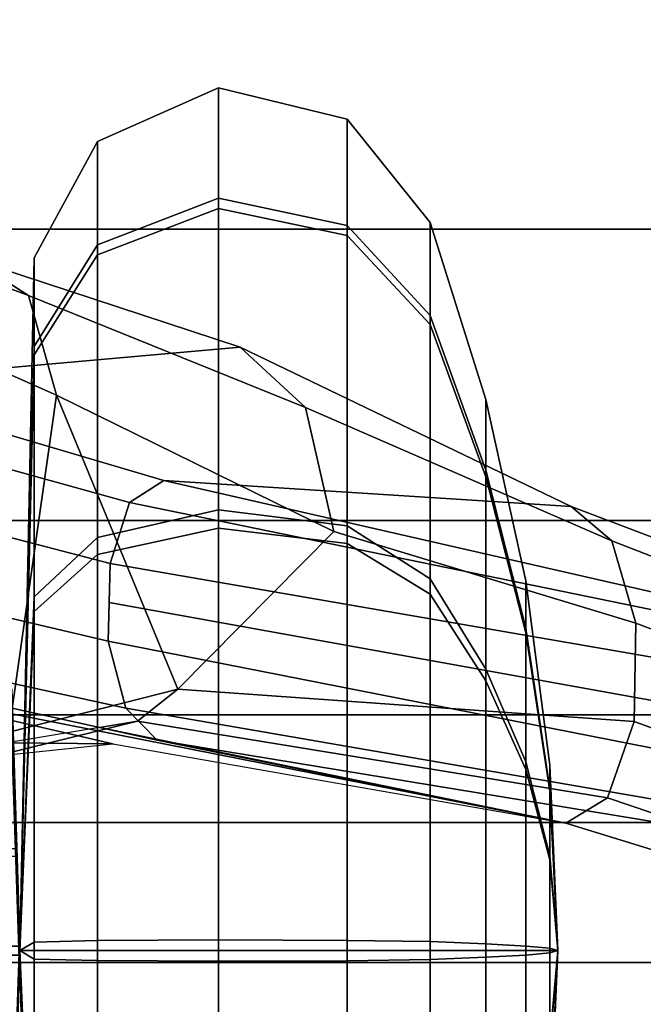
# Model space of a CAD drawing. Units: inches. Extents: x 0 to 132, y 0 to 147.
# Drawn here: x 70 to 70, y 97 to 98 of the extents above; entities that cross this region are included whole.
import ezdxf

# ---------------------------------------------------------------- set-up
doc = ezdxf.new("R2010")
doc.units = ezdxf.units.IN
doc.header["$MEASUREMENT"] = 0
doc.layers.add('SEAT-FABRICBACK', color=5, linetype='Continuous')
doc.layers.add('SEAT-FRAME', color=5, linetype='Continuous')

# ---------------------------------------------------------------- blocks, each defined once
blk = doc.blocks.new('1AERON2_B_TLIMANGL_ARMS_POSTUREFITSL_3T')
at = {"layer": 'SEAT-FABRICBACK'}
for points in [[(-10.03685294488605, -8.518215316098122, 36.24848185254302), (-9.940965010320724, -8.745837441126696, 36.0983429383645), (-9.940965009045613, 8.745837442576885, 36.0983429383645), (-10.03685294364368, 8.518215317561953, 36.24848185254302)], [(-10.03685294488605, -8.518215316098122, 36.24848185254302), (-10.03685294364368, 8.518215317561953, 36.24848185254302), (-10.16878406327669, 8.181431488722865, 36.42851118185392), (-10.16878406446995, -8.181431487239479, 36.42851118185392)], [(-10.27052922818802, -7.899921378906583, 36.54607453084912), (-10.16878406446995, -8.181431487239479, 36.42851118185392), (-10.16878406327669, 8.181431488722865, 36.42851118185392), (-10.27052922703479, 7.899921380404521, 36.54607453084912)], [(-10.27052922818802, -7.899921378906583, 36.54607453084912), (-10.27052922703479, 7.899921380404521, 36.54607453084912), (-10.4538654311109, 7.346938542675616, 36.72385382941779), (-10.45386543218228, -7.346938541151303, 36.72385382941779)], [(-10.7287627583155, -6.3971764247176, 36.94795714495589), (-10.45386543218228, -7.346938541151303, 36.72385382941779), (-10.4538654311109, 7.346938542675616, 36.72385382941779), (-10.72876275738236, 6.397176426282385, 36.94795714495589)], [(-10.7287627583155, -6.3971764247176, 36.94795714495589), (-10.72876275738236, 6.397176426282385, 36.94795714495589), (-10.9650308191267, 5.449525486932089, 37.13664940214487), (-10.96503081992159, -5.449525485333197, 37.13664940214487)]]:
    blk.add_3dface(points, dxfattribs=at)
at = {"layer": 'SEAT-FRAME'}
for points in [[(-10.00437861373211, 2.45150925937287, 24.35956794847459), (-10.3569077375505, 1.518761142407584, 23.50024178215009), (-10.43450161020519, 1.496000862273831, 23.54593285340368), (-10.07253031181699, 2.430516666147469, 24.38850734366261)], [(-9.93038282228008, 2.43339871007538, 24.3734869050981), (-10.2642086086953, 1.517202351531523, 23.50462201612708), (-10.3569077375505, 1.518761142407584, 23.50024178215009), (-10.00437861373211, 2.45150925937287, 24.35956794847459)], [(-10.07253031181699, 2.430516666147469, 24.38850734366261), (-10.43450161020519, 1.496000862273831, 23.54593285340368), (-10.46710402148892, 1.45776354592499, 23.62403638414284), (-10.10666269133344, 2.408026011358743, 24.45555210500234)], [(-9.885245566369122, 2.399159969077118, 24.42717275321766), (-10.19204464240102, 1.491942711447791, 23.55733709341845), (-10.2642086086953, 1.517202351531523, 23.50462201612708), (-9.93038282228008, 2.43339871007538, 24.3734869050981)], [(-10.25047371609435, 2.129746045352476, 25.41534296406715), (-10.10666268955902, 2.408026006823093, 24.45555210592802), (-10.46710402148892, 1.45776354592499, 23.62403638414283), (-10.49169106807585, 1.073144310926182, 24.41288454304691)], [(-9.885616826121804, 2.372038255042753, 24.50046766873513), (-10.16827201772139, 1.452699384597963, 23.63808398779461), (-10.19204464240102, 1.491942711447791, 23.55733709341845), (-9.885245566369122, 2.399159969077118, 24.42717275321766)], [(-10.24653847021182, 1.06710256070437, 24.42828099162412), (-10.16827201772048, 1.452699384597508, 23.63808398779447), (-9.885627130806824, 2.372033620560615, 24.50046086370842), (-10.07241159347359, 2.128160560008837, 25.42885274818575)], [(-10.25047371609435, 2.129746045352476, 25.41534296406715), (-10.49169106807676, 1.073144310926182, 24.41288454304693), (-10.47075139337358, 1.041009559763552, 24.4756128290824), (-10.25217439794142, 2.105856728010167, 25.4540698336875)], [(-10.24653847021273, 1.06710256070437, 24.42828099162412), (-10.07241159347359, 2.128160560008837, 25.42885274818575), (-10.09331642673078, 2.099329570245118, 25.47242899117321), (-10.27683552833605, 1.037571497765384, 24.48842657006431)], [(-10.25217439794142, 2.105856728010167, 25.4540698336875), (-10.47075139337358, 1.041009559763552, 24.4756128290824), (-10.4132859801457, 1.02271046586975, 24.51772944346555), (-10.22908849246141, 2.088892425150334, 25.49472399347323)], [(-10.27683552833605, 1.037571497765384, 24.48842657006431), (-10.09331642673078, 2.099329570245118, 25.47242899117321), (-10.13199854931372, 2.078496164446733, 25.50716492204262), (-10.3399100721108, 1.020730779433052, 24.52225622686158)], [(-10.22908849246141, 2.088892425150334, 25.49472399347323), (-10.4132859801457, 1.02271046586975, 24.51772944346555), (-10.3765980261287, 1.021720622651173, 24.51999283516405), (-10.18644568377749, 2.074505916970338, 25.51573119186486)], [(-10.3399100721108, 1.020730779433052, 24.52225622686158), (-10.13199854931372, 2.078496164446733, 25.50716492204262), (-10.18644546171708, 2.074504387386696, 25.51571715253508), (-10.3765980261287, 1.021720622651628, 24.51999283516356)], [(-10.35690773744318, 1.518761143218853, 23.50024178300264), (-10.44356484979562, 1.233851408323062, 23.23396309377492), (-10.56038016652383, 1.207033587504611, 23.25939457264284), (-10.43450159703207, 1.496000869585714, 23.5459328384952)], [(-10.2642086086953, 1.517202351531523, 23.50462201612708), (-10.29466973059243, 1.086381960326889, 23.04744811331157), (-10.44356484979562, 1.233851408323062, 23.23396309377492), (-10.35690773744318, 1.518761143218853, 23.50024178300264)], [(-10.19204464240102, 1.491942711447791, 23.55733709341845), (-10.26443306290003, 1.048397216187823, 23.13087428933083), (-10.29466973059243, 1.086381960326889, 23.04744811331157), (-10.2642086086953, 1.517202351531523, 23.50462201612708)], [(-10.43450159703207, 1.496000869585714, 23.5459328384952), (-10.56038016652383, 1.207033587504611, 23.25939457264284), (-10.61733100347556, 1.145255351972537, 23.34554340665254), (-10.46710402148892, 1.457763545925445, 23.62403638414283)], [(-10.16827201772139, 1.452699384597963, 23.63808398779461), (-10.25861818496833, 1.012578153693994, 23.22044619106746), (-10.26443306290003, 1.048397216187823, 23.13087428933083), (-10.19204464240102, 1.491942711447791, 23.55733709341845)], [(-10.58330483803911, 0.7617937675527173, 24.17784513968222), (-10.49169106807676, 1.073144310926182, 24.41288454304693), (-10.4671040214871, 1.457763545924536, 23.62403638414259), (-10.61733100347556, 1.145255351972537, 23.34554340665254)], [(-10.31515091522124, 0.7555567203762621, 24.19262781391038), (-10.3078387035257, 0.7447128346752834, 23.57746827922417), (-10.16827201772048, 1.452699384597508, 23.63808398779447), (-10.24653847021182, 1.06710256070437, 24.42828099162412)], [(-10.16827201772048, 1.452699384597508, 23.63808398779447), (-10.3078387035257, 0.7447128346752834, 23.57746827922417), (-10.24308215182464, 1.02523628184781, 23.23366625761619)], [(-10.04814794495451, 1.445167002256312, 19.36644342440514), (-10.04814794623235, 1.445167002256312, 19.36644341938913), (-10.22314896113949, 1.437556758688061, 19.36430175203566), (-10.20077410322847, 1.437556758688061, 19.45208919352404)], [(-10.04814794623235, 1.445167002256312, 19.36644341938913), (-10.04814794483173, 1.445167002256312, 19.3664434144059), (-10.1986324357531, 1.437556758688061, 19.27708816861789), (-10.22314896113949, 1.437556758688061, 19.36430175203566)], [(-10.04814794133927, 1.445167002256312, 19.36644342810991), (-10.04814794495451, 1.445167002256312, 19.36644342440514), (-10.20077410322847, 1.437556758688061, 19.45208919352404), (-10.13750318712664, 1.437556758688061, 19.51692791903062)], [(-10.04814794483173, 1.445167002256312, 19.3664434144059), (-10.04814794112735, 1.445167002256312, 19.3664434107907), (-10.13379371024621, 1.437556758688061, 19.21381725251655), (-10.1986324357531, 1.437556758688061, 19.27708816861789)], [(-10.04814793635524, 1.445167002256312, 19.36644342951075), (-10.04814794133927, 1.445167002256312, 19.36644342810991), (-10.13750318712664, 1.437556758688061, 19.51692791903062), (-10.05028960370873, 1.437556758688061, 19.54144444441765)], [(-10.04814794112735, 1.445167002256312, 19.3664434107907), (-10.04814793611149, 1.445167002256312, 19.36644340951225), (-10.04600626875799, 1.437556758688061, 19.19144239460535), (-10.13379371024621, 1.437556758688061, 19.21381725251655)], [(-10.04814793134028, 1.445167002256312, 19.36644342823229), (-10.04814793635524, 1.445167002256312, 19.36644342951075), (-10.05028960370873, 1.437556758688061, 19.54144444441765), (-9.962502162221426, 1.437556758688061, 19.51906958650645)], [(-10.04814794495451, 1.445167002256312, 19.36644342440514), (-10.04814794623235, 1.445167002256312, 19.36644341938913), (-10.04814794623235, 0.9373514735993922, 19.36644341938913), (-10.04814794495451, 0.9373514735993922, 19.36644342440514)], [(-10.04814794623235, 1.445167002256312, 19.36644341938913), (-10.04814794483173, 1.445167002256312, 19.3664434144059), (-10.04814794483173, 0.9373514735993922, 19.3664434144059), (-10.04814794623235, 0.9373514735993922, 19.36644341938913)], [(-10.04814794133927, 1.445167002256312, 19.36644342810991), (-10.04814794495451, 1.445167002256312, 19.36644342440514), (-10.04814794495451, 0.9373514735993922, 19.36644342440514), (-10.04814794133927, 0.9373514735993922, 19.36644342810991)], [(-10.04814794483173, 1.445167002256312, 19.3664434144059), (-10.04814794112735, 1.445167002256312, 19.3664434107907), (-10.04814794112735, 0.9373514735993922, 19.3664434107907), (-10.04814794483173, 0.9373514735993922, 19.3664434144059)], [(-10.04814793635524, 1.445167002256312, 19.36644342951075), (-10.04814794133927, 1.445167002256312, 19.36644342810991), (-10.04814794133927, 0.9373514735993922, 19.36644342810991), (-10.04814793635524, 0.9373514735993922, 19.36644342951075)], [(-10.04814794112735, 1.445167002256312, 19.3664434107907), (-10.04814793611149, 1.445167002256312, 19.36644340951225), (-10.04814793611149, 0.9373514735993922, 19.36644340951225), (-10.04814794112735, 0.9373514735993922, 19.3664434107907)], [(-10.04814793134028, 1.445167002256312, 19.36644342823229), (-10.04814793635524, 1.445167002256312, 19.36644342951075), (-10.04814793635524, 0.9373514735993922, 19.36644342951075), (-10.04814793134028, 0.9373514735993922, 19.36644342823229)], [(-10.04814793611149, 1.445167002256312, 19.36644340951225), (-10.04814793112746, 1.445167002256312, 19.36644341091308), (-10.04814793112746, 0.9373514735993922, 19.36644341091308), (-10.04814793611149, 0.9373514735993922, 19.36644340951225)], [(-10.04814793611149, 1.445167002256312, 19.36644340951225), (-10.04814793112746, 1.445167002256312, 19.36644341091308), (-9.958792685340086, 1.437556758688061, 19.21595891999237), (-10.04600626875799, 1.437556758688061, 19.19144239460535)], [(-10.048147927635, 1.445167002256312, 19.3664434246171), (-10.04814793134028, 1.445167002256312, 19.36644342823229), (-10.04814793134028, 0.9373514735993922, 19.36644342823229), (-10.048147927635, 0.9373514735993922, 19.3664434246171)], [(-10.048147927635, 1.445167002256312, 19.3664434246171), (-10.04814793134028, 1.445167002256312, 19.36644342823229), (-9.962502162221426, 1.437556758688061, 19.51906958650645), (-9.897663436714538, 1.437556758688061, 19.45579867040511)], [(-10.04814793112746, 1.445167002256312, 19.36644341091308), (-10.04814792751313, 1.445167002256312, 19.36644341461785), (-10.04814792751313, 0.9373514735993922, 19.36644341461785), (-10.04814793112746, 0.9373514735993922, 19.36644341091308)], [(-10.04814793112746, 1.445167002256312, 19.36644341091308), (-10.04814792751313, 1.445167002256312, 19.36644341461785), (-9.895521769238258, 1.437556758688061, 19.28079764549896), (-9.958792685340086, 1.437556758688061, 19.21595891999237)], [(-10.04814792623438, 1.445167002256312, 19.36644341963387), (-10.048147927635, 1.445167002256312, 19.3664434246171), (-10.048147927635, 0.9373514735993922, 19.3664434246171), (-10.04814792623438, 0.9373514735993922, 19.36644341963387)], [(-10.04814792623438, 1.445167002256312, 19.36644341963387), (-10.048147927635, 1.445167002256312, 19.3664434246171), (-9.897663436714538, 1.437556758688061, 19.45579867040511), (-9.87314691132724, 1.437556758688061, 19.36858508698733)], [(-10.04814792751313, 1.445167002256312, 19.36644341461785), (-10.04814792623438, 1.445167002256312, 19.36644341963387), (-10.04814792623438, 0.9373514735993922, 19.36644341963387), (-10.04814792751313, 0.9373514735993922, 19.36644341461785)], [(-10.04814792751313, 1.445167002256312, 19.36644341461785), (-10.04814792623438, 1.445167002256312, 19.36644341963387), (-9.87314691132724, 1.437556758688061, 19.36858508698733), (-9.895521769238258, 1.437556758688061, 19.28079764549896)], [(-10.20077410322847, 1.437556758688061, 19.45208919352404), (-10.22314896113949, 1.437556758688061, 19.36430175203566), (-10.39682889001779, 1.414783477858691, 19.36217625217025), (-10.3522480836973, 1.414783477858691, 19.53708842108413)], [(-10.22314896113949, 1.437556758688061, 19.36430175203566), (-10.1986324357531, 1.437556758688061, 19.27708816861789), (-10.34798091635639, 1.414783477858691, 19.18840746729943), (-10.39682889001779, 1.414783477858691, 19.36217625217025)], [(-10.13750318712664, 1.437556758688061, 19.51692791903062), (-10.20077410322847, 1.437556758688061, 19.45208919352404), (-10.3522480836973, 1.414783477858691, 19.53708842108413), (-10.22618388844603, 1.414783477858691, 19.66627639963421)], [(-10.1986324357531, 1.437556758688061, 19.27708816861789), (-10.13379371024621, 1.437556758688061, 19.21381725251655), (-10.21879293780603, 1.414783477858691, 19.06234327204754), (-10.34798091635639, 1.414783477858691, 19.18840746729943)], [(-10.05028960370873, 1.437556758688061, 19.54144444441765), (-10.13750318712664, 1.437556758688061, 19.51692791903062), (-10.22618388844603, 1.414783477858691, 19.66627639963421), (-10.05241510357519, 1.414783477858691, 19.71512437329619)], [(-10.13379371024621, 1.437556758688061, 19.21381725251655), (-10.04600626875799, 1.437556758688061, 19.19144239460535), (-10.04388076889245, 1.414783477858691, 19.01776246572681), (-10.21879293780603, 1.414783477858691, 19.06234327204754)], [(-9.962502162221426, 1.437556758688061, 19.51906958650645), (-10.05028960370873, 1.437556758688061, 19.54144444441765), (-10.05241510357519, 1.414783477858691, 19.71512437329619), (-9.877502934660697, 1.414783477858691, 19.67054356697545)], [(-10.04600626875799, 1.437556758688061, 19.19144239460535), (-9.958792685340086, 1.437556758688061, 19.21595891999237), (-9.870111984021605, 1.414783477858691, 19.06661043938879), (-10.04388076889245, 1.414783477858691, 19.01776246572681)], [(-10.3522480836973, 1.414783477858691, 19.53708842108413), (-10.39682889001779, 1.414783477858691, 19.36217625217025), (-10.5678766197434, 1.377019075703174, 19.36008296523228), (-10.50142640636841, 1.377019075703174, 19.62079944628127)], [(-10.39682889001779, 1.414783477858691, 19.36217625217025), (-10.34798091635639, 1.414783477858691, 19.18840746729943), (-10.49506595208913, 1.377019075703174, 19.1010707627709), (-10.5678766197434, 1.377019075703174, 19.36008296523228)], [(-10.22618388844603, 1.414783477858691, 19.66627639963421), (-10.3522480836973, 1.414783477858691, 19.53708842108413), (-10.50142640636841, 1.377019075703174, 19.62079944628127), (-10.31352059297387, 1.377019075703174, 19.81336143536731)], [(-10.34798091635639, 1.414783477858691, 19.18840746729943), (-10.21879293780603, 1.414783477858691, 19.06234327204754), (-10.30250396300289, 1.377019075703174, 18.91316494937646), (-10.49506595208913, 1.377019075703174, 19.1010707627709)], [(-10.05241510357519, 1.414783477858691, 19.71512437329619), (-10.22618388844603, 1.414783477858691, 19.66627639963421), (-10.31352059297387, 1.377019075703174, 19.81336143536731), (-10.05450839051264, 1.377019075703174, 19.88617210302187)], [(-10.21879293780603, 1.414783477858691, 19.06234327204754), (-10.04388076889245, 1.414783477858691, 19.01776246572681), (-10.04178748195409, 1.377019075703174, 18.84671473600113), (-10.30250396300289, 1.377019075703174, 18.91316494937646)], [(-9.877502934660697, 1.414783477858691, 19.67054356697545), (-10.05241510357519, 1.414783477858691, 19.71512437329619), (-10.05450839051264, 1.377019075703174, 19.88617210302187), (-9.793791909463835, 1.377019075703174, 19.81972188964653)], [(-10.04388076889245, 1.414783477858691, 19.01776246572681), (-9.870111984021605, 1.414783477858691, 19.06661043938879), (-9.782775279492853, 1.377019075703174, 18.91952540365569), (-10.04178748195409, 1.377019075703174, 18.84671473600113)], [(-10.50142640636841, 1.377019075703174, 19.62079944628127), (-10.5678766197434, 1.377019075703174, 19.36008296523228), (-10.73500090771449, 1.324548636420332, 19.35803769348509), (-10.64718292121324, 1.324548636420332, 19.70259033297574)], [(-10.5678766197434, 1.377019075703174, 19.36008296523228), (-10.49506595208913, 1.377019075703174, 19.1010707627709), (-10.63877719518769, 1.324548636420332, 19.01573736149502), (-10.73500090771449, 1.324548636420332, 19.35803769348509)], [(-10.31352059297387, 1.377019075703174, 19.81336143536731), (-10.50142640636841, 1.377019075703174, 19.62079944628127), (-10.64718292121324, 1.324548636420332, 19.70259033297574), (-10.3988539942502, 1.324548636420332, 19.95707267846543)], [(-10.49506595208913, 1.377019075703174, 19.1010707627709), (-10.30250396300289, 1.377019075703174, 18.91316494937646), (-10.38429484969765, 1.324548636420332, 18.76740843453117), (-10.63877719518769, 1.324548636420332, 19.01573736149502)], [(-10.05450839051264, 1.377019075703174, 19.88617210302187), (-10.31352059297387, 1.377019075703174, 19.81336143536731), (-10.3988539942502, 1.324548636420332, 19.95707267846543), (-10.05655366225983, 1.324548636420332, 20.05329639099222)], [(-10.30250396300289, 1.377019075703174, 18.91316494937646), (-10.04178748195409, 1.377019075703174, 18.84671473600113), (-10.0397422102069, 1.324548636420332, 18.67959044803078), (-10.38429484969765, 1.324548636420332, 18.76740843453117)], [(-9.793791909463835, 1.377019075703174, 19.81972188964653), (-10.05450839051264, 1.377019075703174, 19.88617210302187), (-10.05655366225983, 1.324548636420332, 20.05329639099222), (-9.712001022769073, 1.324548636420332, 19.96547840449183)], [(-10.04178748195409, 1.377019075703174, 18.84671473600113), (-9.782775279492853, 1.377019075703174, 18.91952540365569), (-9.697441878217433, 1.324548636420332, 18.77581416055757), (-10.0397422102069, 1.324548636420332, 18.67959044803078)], [(-10.64718292121324, 1.324548636420332, 19.70259033297574), (-10.73500090771449, 1.324548636420332, 19.35803769348509), (-10.83253193693054, 1.24635937584344, 19.35684410600029), (-10.73224406391455, 1.24635937584344, 19.75032217050022)], [(-10.73500090771449, 1.324548636420332, 19.35803769348509), (-10.63877719518769, 1.324548636420332, 19.01573736149502), (-10.72264475040356, 1.24635937584344, 18.96593816980359), (-10.83253193693054, 1.24635937584344, 19.35684410600029)], [(-10.3988539942502, 1.324548636420332, 19.95707267846543), (-10.64718292121324, 1.324548636420332, 19.70259033297574), (-10.73224406391455, 1.24635937584344, 19.75032217050022), (-10.44865318594202, 1.24635937584344, 20.04094023368125)], [(-10.63877719518769, 1.324548636420332, 19.01573736149502), (-10.38429484969765, 1.324548636420332, 18.76740843453117), (-10.43202668722188, 1.24635937584344, 18.68234729183053), (-10.72264475040356, 1.24635937584344, 18.96593816980359)], [(-10.05655366225983, 1.324548636420332, 20.05329639099222), (-10.3988539942502, 1.324548636420332, 19.95707267846543), (-10.44865318594202, 1.24635937584344, 20.04094023368125), (-10.05774724974435, 1.24635937584344, 20.15082742020813)], [(-10.38429484969765, 1.324548636420332, 18.76740843453117), (-10.0397422102069, 1.324548636420332, 18.67959044803078), (-10.03854862272237, 1.24635937584344, 18.58205941881486), (-10.43202668722188, 1.24635937584344, 18.68234729183053)], [(-9.712001022769073, 1.324548636420332, 19.96547840449183), (-10.05655366225983, 1.324548636420332, 20.05329639099222), (-10.05774724974435, 1.24635937584344, 20.15082742020813), (-9.664269185244848, 1.24635937584344, 20.05053954719246)], [(-10.0397422102069, 1.324548636420332, 18.67959044803078), (-9.697441878217433, 1.324548636420332, 18.77581416055757), (-9.647642686525614, 1.24635937584344, 18.69194660534174), (-10.03854862272237, 1.24635937584344, 18.58205941881486)], [(-10.73224406391455, 1.24635937584344, 19.75032217050022), (-10.83253193693054, 1.24635937584344, 19.35684410600029), (-10.862111268435, 1.124900663147855, 19.35648211330754), (-10.75804151277043, 1.124900663147855, 19.76479834138462)], [(-10.83253193693054, 1.24635937584344, 19.35684410600029), (-10.72264475040356, 1.24635937584344, 18.96593816980359), (-10.74808020656656, 1.124900663147855, 18.95083500918338), (-10.862111268435, 1.124900663147855, 19.35648211330754)], [(-10.44865318594202, 1.24635937584344, 20.04094023368125), (-10.73224406391455, 1.24635937584344, 19.75032217050022), (-10.75804151277043, 1.124900663147855, 19.76479834138462), (-10.46375634656215, 1.124900663147855, 20.06637568984482)], [(-10.72264475040356, 1.24635937584344, 18.96593816980359), (-10.43202668722188, 1.24635937584344, 18.68234729183053), (-10.44650285810712, 1.124900663147855, 18.65654984297421), (-10.74808020656656, 1.124900663147855, 18.95083500918338)], [(-10.05774724974435, 1.24635937584344, 20.15082742020813), (-10.44865318594202, 1.24635937584344, 20.04094023368125), (-10.46375634656215, 1.124900663147855, 20.06637568984482), (-10.05810924243724, 1.124900663147855, 20.18040675171274)], [(-10.43202668722188, 1.24635937584344, 18.68234729183053), (-10.03854862272237, 1.24635937584344, 18.58205941881486), (-10.03818663002949, 1.124900663147855, 18.55248008731026), (-10.44650285810712, 1.124900663147855, 18.65654984297421)], [(-9.664269185244848, 1.24635937584344, 20.05053954719246), (-10.05774724974435, 1.24635937584344, 20.15082742020813), (-10.05810924243724, 1.124900663147855, 20.18040675171274), (-9.649793014360512, 1.124900663147855, 20.07633699604879)], [(-10.03854862272237, 1.24635937584344, 18.58205941881486), (-9.647642686525614, 1.24635937584344, 18.69194660534174), (-9.632539525905486, 1.124900663147855, 18.66651114917817), (-10.03818663002949, 1.124900663147855, 18.55248008731026)], [(-10.44356484979562, 1.233851408323062, 23.23396309377492), (-10.57202993747433, 0.9718646048504525, 22.94591826849822), (-10.6661218431982, 0.9457161068439746, 22.97903096300653), (-10.56038016652383, 1.207033587504611, 23.25939457264284)], [(-10.57202993747433, 0.9718646048504525, 22.94591826849822), (-10.44356484979562, 1.233851408323062, 23.23396309377492), (-10.29466973059243, 1.086381960326889, 23.04744811331157)], [(-10.56038016652383, 1.207033587504611, 23.25939457264284), (-10.6661218431982, 0.9457161068439746, 22.97903096300653), (-10.70094331238215, 0.890623467372734, 23.05956052799611), (-10.61733100347556, 1.145255351972537, 23.34554340665254)], [(-10.58330483803911, 0.7617937675527173, 24.17784513968222), (-10.61733100347556, 1.145255351972537, 23.34554340665254), (-10.70094331238215, 0.890623467372734, 23.05956052799611)], [(-10.75804151277043, 1.124900663147855, 19.76479834138462), (-10.862111268435, 1.124900663147855, 19.35648211330754), (-10.81145392812141, 1.010617084625665, 19.35710205926625), (-10.71386099619122, 1.010617084625665, 19.74000656017705)], [(-10.862111268435, 1.124900663147855, 19.35648211330754), (-10.74808020656656, 1.124900663147855, 18.95083500918338), (-10.70451963594678, 1.010617084625665, 18.97670056828938), (-10.81145392812141, 1.010617084625665, 19.35710205926625)], [(-10.46375634656215, 1.124900663147855, 20.06637568984482), (-10.75804151277043, 1.124900663147855, 19.76479834138462), (-10.71386099619122, 1.010617084625665, 19.74000656017705), (-10.43789078745613, 1.010617084625665, 20.02281511922448)], [(-10.74808020656656, 1.124900663147855, 18.95083500918338), (-10.44650285810712, 1.124900663147855, 18.65654984297421), (-10.42171107689865, 1.010617084625665, 18.70073035955327), (-10.70451963594678, 1.010617084625665, 18.97670056828938)], [(-10.05810924243724, 1.124900663147855, 20.18040675171274), (-10.46375634656215, 1.124900663147855, 20.06637568984482), (-10.43789078745613, 1.010617084625665, 20.02281511922448), (-10.05748929647871, 1.010617084625665, 20.12974941139917)], [(-10.44650285810712, 1.124900663147855, 18.65654984297421), (-10.03818663002949, 1.124900663147855, 18.55248008731026), (-10.03880657598802, 1.010617084625665, 18.60313742762382), (-10.42171107689865, 1.010617084625665, 18.70073035955327)], [(-9.649793014360512, 1.124900663147855, 20.07633699604879), (-10.05810924243724, 1.124900663147855, 20.18040675171274), (-10.05748929647871, 1.010617084625665, 20.12974941139917), (-9.67458479556808, 1.010617084625665, 20.03215647946972)], [(-10.03818663002949, 1.124900663147855, 18.55248008731026), (-9.632539525905486, 1.124900663147855, 18.66651114917817), (-9.658405085011509, 1.010617084625665, 18.71007171979852), (-10.03880657598802, 1.010617084625665, 18.60313742762382)], [(-10.29466973059243, 1.086381960326889, 23.04744811331157), (-10.25405900804981, 0.9269063082874709, 22.80994629987606), (-10.57202993747433, 0.9718646048504525, 22.94591826849822)], [(-10.26443306290003, 1.048397216187823, 23.13087428933083), (-10.21392680971076, 0.8424342431385412, 22.89287864461945), (-10.25405900804981, 0.9269063082874709, 22.80994629987606), (-10.29466973059243, 1.086381960326889, 23.04744811331157)], [(-10.49169106807676, 1.073144310926182, 24.41288454304693), (-10.58327377286332, 0.7617736364877601, 24.1778698800173), (-10.55413327755105, 0.7397727988900442, 24.25071127315848), (-10.47075139337358, 1.041009559763552, 24.4756128290824)], [(-10.27683552833605, 1.037571497765384, 24.48842657006431), (-10.3432809909591, 0.7336994294751094, 24.26564785806704), (-10.31515091522124, 0.7555567203762621, 24.19262781391038), (-10.24653847021273, 1.06710256070437, 24.42828099162412)], [(-10.47075139337358, 1.041009559763552, 24.4756128290824), (-10.55413327755105, 0.7397727988900442, 24.25071127315848), (-10.49138857511571, 0.7227963607365382, 24.3000431603428), (-10.4132859801457, 1.02271046586975, 24.51772944346555)], [(-10.25861818496833, 1.012578153693994, 23.22044619106746), (-10.21354655986033, 0.7416349548666403, 22.9682728251103), (-10.21392680971076, 0.8424342431385412, 22.89287864461945), (-10.26443306290003, 1.048397216187823, 23.13087428933083)], [(-10.3399100721108, 1.020730779433052, 24.52225622686158), (-10.41088924074029, 0.7195802137016472, 24.30790724096838), (-10.3432809909591, 0.7336994294751094, 24.26564785806704), (-10.27683552833605, 1.037571497765384, 24.48842657006431)], [(-10.4132859801457, 1.02271046586975, 24.51772944346555), (-10.49138857511571, 0.7227963607365382, 24.3000431603428), (-10.41088924074029, 0.7195802137016472, 24.30790724096838), (-10.3399100721108, 1.020730779433052, 24.52225622686158)], [(-10.24949345997993, 0.3581170191864658, 23.08797025970169), (-10.24308215182464, 1.02523628184781, 23.23366625761619), (-10.3078387035257, 0.7447128346752834, 23.57746827922417), (-10.35653885956981, 0.3808824702409765, 23.55257443210943)], [(-10.24308215182464, 1.02523628184781, 23.23366625761619), (-10.24949345997993, 0.3581170191864658, 23.08797025970169), (-10.21354655986033, 0.7416349548666403, 22.9682728251103)], [(-10.71386099619122, 1.010617084625665, 19.74000656017705), (-10.81145392812141, 1.010617084625665, 19.35710205926625), (-10.70159907010202, 0.9509732289452586, 19.35844646611534), (-10.61805169499348, 0.9509732289452586, 19.68624342165184)], [(-10.81145392812141, 1.010617084625665, 19.35710205926625), (-10.70451963594678, 1.010617084625665, 18.97670056828938), (-10.6100547415972, 0.9509732289452586, 19.03279228778325), (-10.70159907010202, 0.9509732289452586, 19.35844646611534)], [(-10.43789078745613, 1.010617084625665, 20.02281511922448), (-10.71386099619122, 1.010617084625665, 19.74000656017705), (-10.61805169499348, 0.9509732289452586, 19.68624342165184), (-10.38179906796177, 0.9509732289452586, 19.92835022487537)], [(-10.70451963594678, 1.010617084625665, 18.97670056828938), (-10.42171107689865, 1.010617084625665, 18.70073035955327), (-10.36794793837362, 0.9509732289452586, 18.79653966075148), (-10.6100547415972, 0.9509732289452586, 19.03279228778325)], [(-10.05748929647871, 1.010617084625665, 20.12974941139917), (-10.43789078745613, 1.010617084625665, 20.02281511922448), (-10.38179906796177, 0.9509732289452586, 19.92835022487537), (-10.05614488962965, 0.9509732289452586, 20.01989455338008)], [(-10.42171107689865, 1.010617084625665, 18.70073035955327), (-10.03880657598802, 1.010617084625665, 18.60313742762382), (-10.04015098283708, 0.9509732289452586, 18.71299228564291), (-10.36794793837362, 0.9509732289452586, 18.79653966075148)], [(-9.67458479556808, 1.010617084625665, 20.03215647946972), (-10.05748929647871, 1.010617084625665, 20.12974941139917), (-10.05614488962965, 0.9509732289452586, 20.01989455338008), (-9.728347934093108, 0.9509732289452586, 19.93634717827151)], [(-10.03880657598802, 1.010617084625665, 18.60313742762382), (-9.658405085011509, 1.010617084625665, 18.71007171979852), (-9.714496804504961, 0.9509732289452586, 18.80453661414763), (-10.04015098283708, 0.9509732289452586, 18.71299228564291)], [(-10.57202993747433, 0.9718646048504525, 22.94591826849822), (-10.6649235851728, 0.762871095078026, 22.60669210521045), (-10.73993458451878, 0.7473787642370553, 22.65022168494595), (-10.6661218431982, 0.9457161068439746, 22.97903096300653)], [(-10.57202993747433, 0.9718646048504525, 22.94591826849822), (-10.25405900804981, 0.9269063082874709, 22.80994629987606), (-10.22842392298844, 0.8166606762420088, 22.58975249762327), (-10.6649235851728, 0.762871095078026, 22.60669210521045)], [(-10.04814793623336, 0.9373514735993922, 19.3664434195115), (-10.04814793623336, 0.9373514735993922, 19.3664434195115), (-10.61805169499348, 0.9509732289452586, 19.68624342165184), (-10.70159907010202, 0.9509732289452586, 19.35844646611534)], [(-10.04814793623336, 0.9373514735993922, 19.3664434195115), (-10.04814793623336, 0.9373514735993922, 19.3664434195115), (-10.70159907010202, 0.9509732289452586, 19.35844646611534), (-10.6100547415972, 0.9509732289452586, 19.03279228778325)], [(-10.04814793623336, 0.9373514735993922, 19.3664434195115), (-10.04814793623336, 0.9373514735993922, 19.3664434195115), (-10.38179906796177, 0.9509732289452586, 19.92835022487537), (-10.61805169499348, 0.9509732289452586, 19.68624342165184)], [(-10.04814793623336, 0.9373514735993922, 19.3664434195115), (-10.04814793623336, 0.9373514735993922, 19.3664434195115), (-10.6100547415972, 0.9509732289452586, 19.03279228778325), (-10.36794793837362, 0.9509732289452586, 18.79653966075148)], [(-10.04814793623336, 0.9373514735993922, 19.3664434195115), (-10.04814793623336, 0.9373514735993922, 19.3664434195115), (-10.05614488962965, 0.9509732289452586, 20.01989455338008), (-10.38179906796177, 0.9509732289452586, 19.92835022487537)], [(-10.04814793623336, 0.9373514735993922, 19.3664434195115), (-10.04814793623336, 0.9373514735993922, 19.3664434195115), (-10.36794793837362, 0.9509732289452586, 18.79653966075148), (-10.04015098283708, 0.9509732289452586, 18.71299228564291)], [(-10.04814793623336, 0.9373514735993922, 19.3664434195115), (-10.04814793623336, 0.9373514735993922, 19.3664434195115), (-9.728347934093108, 0.9509732289452586, 19.93634717827151), (-10.05614488962965, 0.9509732289452586, 20.01989455338008)], [(-10.04814793623336, 0.9373514735993922, 19.3664434195115), (-10.04814793623336, 0.9373514735993922, 19.3664434195115), (-9.394696802364706, 0.9509732289452586, 19.37444037290765), (-9.48624113086953, 0.9509732289452586, 19.70009455123974)], [(-10.04814793623336, 0.9373514735993922, 19.3664434195115), (-10.04814793623336, 0.9373514735993922, 19.3664434195115), (-9.48624113086953, 0.9509732289452586, 19.70009455123974), (-9.728347934093108, 0.9509732289452586, 19.93634717827151)], [(-10.04814793623336, 0.9373514735993922, 19.3664434195115), (-10.04814793623336, 0.9373514735993922, 19.3664434195115), (-10.04015098283708, 0.9509732289452586, 18.71299228564291), (-9.714496804504961, 0.9509732289452586, 18.80453661414763)], [(-10.04814793623336, 0.9373514735993922, 19.3664434195115), (-10.04814793623336, 0.9373514735993922, 19.3664434195115), (-9.714496804504961, 0.9509732289452586, 18.80453661414763), (-9.478244177473243, 0.9509732289452586, 19.04664341737115)], [(-10.04814793623336, 0.9373514735993922, 19.3664434195115), (-10.04814793623336, 0.9373514735993922, 19.3664434195115), (-9.478244177473243, 0.9509732289452586, 19.04664341737115), (-9.394696802364706, 0.9509732289452586, 19.37444037290765)], [(-10.6661218431982, 0.9457161068439746, 22.97903096300653), (-10.73993458451878, 0.7473787642370553, 22.65022168494595), (-10.76414108712015, 0.7064169608074735, 22.72532266281855), (-10.70094331238215, 0.890623467372734, 23.05956052799611)], [(-10.29495094921367, 0.9298775892689264, 19.81990652413984), (-10.06508628766278, 0.9371840342355426, 19.88180353574672), (-10.05239562342285, 0.9373514735993922, 19.56903128558115), (-10.14438776907809, 0.9345909020894396, 19.5449030838449)], [(-10.03120958462205, 0.9371840342291762, 18.85108330018773), (-10.26464271473014, 0.929135987547852, 18.89769708313801), (-10.13682450315355, 0.9341510422177635, 19.18410740085611), (-10.04390024904387, 0.9373514735993922, 19.16385555344185)], [(-10.05239562342285, -0.9373514735993922, 19.56903128558115), (-10.14438776907809, -0.9345909020894396, 19.5449030838449), (-10.14438776907809, 0.9345909020894396, 19.5449030838449), (-10.05239562342285, 0.9373514735993922, 19.56903128558115)], [(-10.13682450315355, 0.9341510422177635, 19.18410740085611), (-10.13682450315355, -0.9341510422177635, 19.18410740085611), (-10.04390024904387, -0.9373514735993922, 19.16385555344185), (-10.04390024904387, 0.9373514735993922, 19.16385555344185)], [(-10.05239562342285, 0.9373514735993922, 19.56903128558115), (-10.06508628766369, 0.9371840342291762, 19.88180353574671), (-9.83165316556915, 0.9291359877074683, 19.83518981411822), (-9.959471369313178, 0.9341510422177635, 19.54877943816688)], [(-10.05239562342285, -0.9373514735993922, 19.56903128558115), (-10.05239562342285, 0.9373514735993922, 19.56903128558115), (-9.959471369313178, 0.9341510422177635, 19.54877943816688), (-9.959471369313178, -0.9341510422177635, 19.54877943816688)], [(-9.951908103388632, 0.9345909020894396, 19.18798375517809), (-9.801344769197385, 0.9298775844013107, 18.91298005094422), (-10.03120958462205, 0.9371840342287214, 18.85108330018772), (-10.04390024904387, 0.9373514735993922, 19.16385555344185)], [(-9.951908103388632, -0.9345909020894396, 19.18798375517809), (-9.951908103388632, 0.9345909020894396, 19.18798375517809), (-10.04390024904387, 0.9373514735993922, 19.16385555344185), (-10.04390024904387, -0.9373514735993922, 19.16385555344185)]]:
    blk.add_3dface(points, dxfattribs=at)

msp = doc.modelspace()

# ---------------------------------------------------------------- block references
at = {"rotation": 270}
msp.add_blockref('1AERON2_B_TLIMANGL_ARMS_POSTUREFITSL_3T', (68.60602946669201, 86.99118860374993), dxfattribs=at)

doc.saveas('drawing.dxf')
